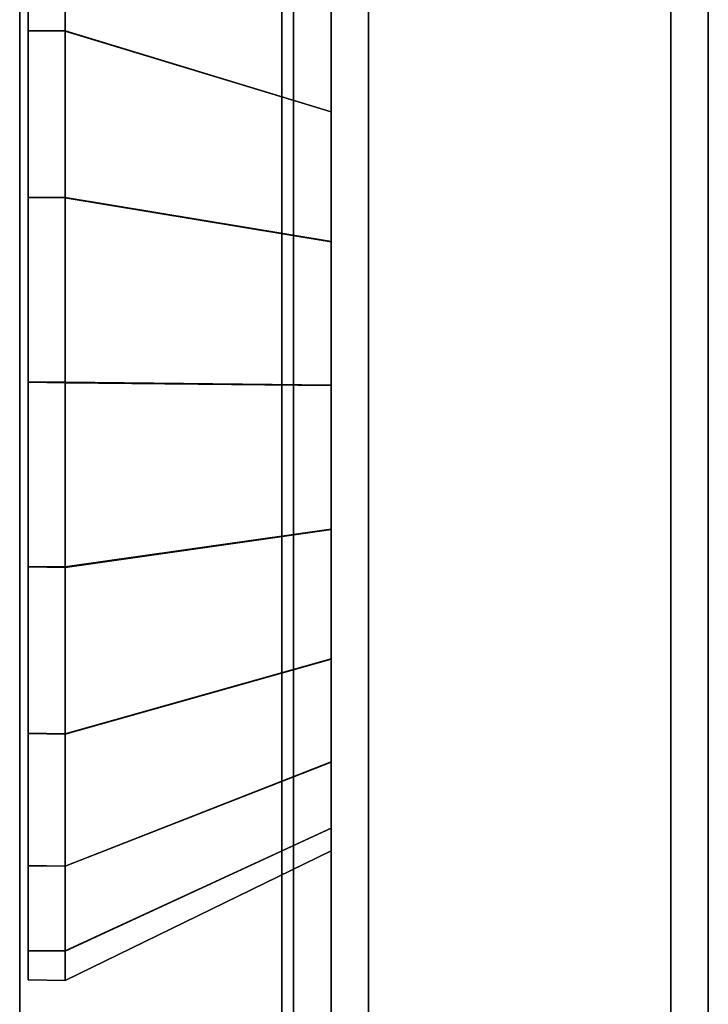
# Model space of a CAD drawing. Extents: x 0 to 0.995, y -0.689 to 0.3.
# Drawn here: x 0.971 to 0.989, y -0.665 to -0.639 of the extents above; entities that cross this region are included whole.
import ezdxf

# ---------------------------------------------------------------- set-up
doc = ezdxf.new("R2010")
doc.units = 0
for name, color, linetype in [('L15_GLASSOUT', 7, 'CONTINUOUS'), ('L16_GLASSIN', 7, 'CONTINUOUS'), ('L17_GLASSRIM', 7, 'CONTINUOUS'), ('L3_JOINT', 7, 'CONTINUOUS'), ('L4_JOINT', 7, 'CONTINUOUS'), ('L5_JOINT', 7, 'CONTINUOUS'), ('L6_JOINT', 7, 'CONTINUOUS'), ('L7_JOINT', 7, 'CONTINUOUS'), ('L8_JOINT', 7, 'CONTINUOUS')]:
    doc.layers.add(name, color=color, linetype=linetype)

msp = doc.modelspace()

# ---------------------------------------------------------------- linework, layer by layer
at = {"layer": 'L15_GLASSOUT', "color": 8, "invisible_edges": 9}
for points in [[(0.977823, 0.295), (0.977823, -0.673, 2), (0.977823, -0.673), (0.977823, 0.295)], [(0.977823, -0.673, 2), (0.977823, 0.295), (0.977823, 0.295, 2), (0.977823, -0.673, 2)]]:
    msp.add_3dface(points, dxfattribs=at)
at = {"layer": 'L16_GLASSIN', "color": 8, "invisible_edges": 9}
for points in [[(0.970823, 0.295, 2), (0.970823, -0.673), (0.970823, -0.673, 2), (0.970823, 0.295, 2)], [(0.970823, -0.673), (0.970823, 0.295, 2), (0.970823, 0.295), (0.970823, -0.673)]]:
    msp.add_3dface(points, dxfattribs=at)
at = {"layer": 'L17_GLASSRIM', "color": 8, "invisible_edges": 9}
for points in [[(0.970823, -0.673, 2), (0.977823, 0.295, 2), (0.970823, 0.295, 2), (0.970823, -0.673, 2)], [(0.977823, 0.295, 2), (0.970823, -0.673, 2), (0.977823, -0.673, 2), (0.977823, 0.295, 2)], [(0.977823, 0.295), (0.970823, -0.673), (0.970823, 0.295), (0.977823, 0.295)], [(0.970823, -0.673), (0.977823, 0.295), (0.977823, -0.673), (0.970823, -0.673)]]:
    msp.add_3dface(points, dxfattribs=at)
at = {"layer": 'L3_JOINT', "color": 8}
for points, invisible_edges in [([(0.980144, -0.678897, 0.226487), (0.979144, -0.627183, 0.226487), (0.979144, -0.677909, 0.226487), (0.980144, -0.678897, 0.226487)], 9), ([(0.979144, -0.627183, 0.226487), (0.980144, -0.678897, 0.226487), (0.980144, -0.627183, 0.226487), (0.979144, -0.627183, 0.226487)], 9), ([(0.980144, -0.627183, 0.173487), (0.979144, -0.677909, 0.173487), (0.979144, -0.627183, 0.173487), (0.980144, -0.627183, 0.173487)], 9), ([(0.979144, -0.677909, 0.173487), (0.980144, -0.627183, 0.173487), (0.980144, -0.678897, 0.173487), (0.979144, -0.677909, 0.173487)], 9), ([(0.979144, -0.627183, 0.225487), (0.979144, -0.677916, 0.174487), (0.979144, -0.677916, 0.225487), (0.979144, -0.627183, 0.225487)], 9), ([(0.979144, -0.677916, 0.174487), (0.979144, -0.627183, 0.225487), (0.979144, -0.627183, 0.174487), (0.979144, -0.677916, 0.174487)], 9), ([(0.979144, -0.677909, 0.226487), (0.979144, -0.627183, 0.225487), (0.979144, -0.677916, 0.225487), (0.979144, -0.677909, 0.226487)], 9), ([(0.979144, -0.627183, 0.225487), (0.979144, -0.677909, 0.226487), (0.979144, -0.627183, 0.226487), (0.979144, -0.627183, 0.225487)], 9), ([(0.979144, -0.627183, 0.174487), (0.979144, -0.677909, 0.173487), (0.979144, -0.677916, 0.174487), (0.979144, -0.627183, 0.174487)], 9), ([(0.979144, -0.677909, 0.173487), (0.979144, -0.627183, 0.174487), (0.979144, -0.627183, 0.173487), (0.979144, -0.677909, 0.173487)], 9), ([(0.98822, -0.627183, 0.173487), (0.980144, -0.678897, 0.173487), (0.980144, -0.627183, 0.173487), (0.98822, -0.627183, 0.173487)], 9), ([(0.980144, -0.678897, 0.173487), (0.98822, -0.627183, 0.173487), (0.980144, -0.680015, 0.173487), (0.980144, -0.678897, 0.173487)], 11), ([(0.98822, -0.688, 0.173487), (0.980144, -0.680015, 0.173487), (0.98822, -0.627183, 0.173487), (0.98822, -0.688, 0.173487)], 11), ([(0.980144, -0.678897, 0.226487), (0.98822, -0.688, 0.226487), (0.980144, -0.627183, 0.226487), (0.980144, -0.678897, 0.226487)], 11), ([(0.980144, -0.627183, 0.226487), (0.98822, -0.688, 0.226487), (0.98822, -0.627183, 0.226487), (0.980144, -0.627183, 0.226487)], 9), ([(0.98922, -0.688, 0.226487), (0.98822, -0.627183, 0.226487), (0.98822, -0.688, 0.226487), (0.98922, -0.688, 0.226487)], 9), ([(0.98822, -0.627183, 0.226487), (0.98922, -0.688, 0.226487), (0.98922, -0.627183, 0.226487), (0.98822, -0.627183, 0.226487)], 9), ([(0.98922, -0.627183, 0.173487), (0.98822, -0.688, 0.173487), (0.98822, -0.627183, 0.173487), (0.98922, -0.627183, 0.173487)], 9), ([(0.98822, -0.688, 0.173487), (0.98922, -0.627183, 0.173487), (0.98922, -0.688, 0.173487), (0.98822, -0.688, 0.173487)], 9), ([(0.98922, -0.627183, 0.174487), (0.98922, -0.688, 0.225487), (0.98922, -0.688, 0.174487), (0.98922, -0.627183, 0.174487)], 9), ([(0.98922, -0.688, 0.225487), (0.98922, -0.627183, 0.174487), (0.98922, -0.627183, 0.225487), (0.98922, -0.688, 0.225487)], 9), ([(0.98922, -0.627183, 0.225487), (0.98922, -0.688, 0.226487), (0.98922, -0.688, 0.225487), (0.98922, -0.627183, 0.225487)], 9), ([(0.98922, -0.688, 0.226487), (0.98922, -0.627183, 0.225487), (0.98922, -0.627183, 0.226487), (0.98922, -0.688, 0.226487)], 9), ([(0.98922, -0.627183, 0.173487), (0.98922, -0.688, 0.174487), (0.98922, -0.688, 0.173487), (0.98922, -0.627183, 0.173487)], 9), ([(0.98922, -0.688, 0.174487), (0.98922, -0.627183, 0.173487), (0.98922, -0.627183, 0.174487), (0.98922, -0.688, 0.174487)], 9)]:
    msp.add_3dface(points, dxfattribs=dict(at, invisible_edges=invisible_edges))
at = {"layer": 'L4_JOINT', "color": 8, "invisible_edges": 9}
for points in [[(0.979144, -0.677399, 0.225839), (0.978137, -0.629693, 0.225839), (0.978137, -0.677399, 0.225839), (0.979144, -0.677399, 0.225839)], [(0.978137, -0.629693, 0.225839), (0.979144, -0.677399, 0.225839), (0.979144, -0.629693, 0.225839), (0.978137, -0.629693, 0.225839)], [(0.979144, -0.629693, 0.174214), (0.978137, -0.677399, 0.174214), (0.978137, -0.629693, 0.174214), (0.979144, -0.629693, 0.174214)], [(0.978137, -0.677399, 0.174214), (0.979144, -0.629693, 0.174214), (0.979144, -0.677399, 0.174214), (0.978137, -0.677399, 0.174214)], [(0.978137, -0.629693, 0.225839), (0.978137, -0.677399, 0.174214), (0.978137, -0.677399, 0.225839), (0.978137, -0.629693, 0.225839)], [(0.978137, -0.677399, 0.174214), (0.978137, -0.629693, 0.225839), (0.978137, -0.629693, 0.174214), (0.978137, -0.677399, 0.174214)], [(0.979144, -0.629693, 0.174214), (0.979144, -0.677399, 0.225839), (0.979144, -0.677399, 0.174214), (0.979144, -0.629693, 0.174214)], [(0.979144, -0.677399, 0.225839), (0.979144, -0.629693, 0.174214), (0.979144, -0.629693, 0.225839), (0.979144, -0.677399, 0.225839)]]:
    msp.add_3dface(points, dxfattribs=at)
at = {"layer": 'L5_JOINT', "color": 8}
for points, invisible_edges in [([(0.971045, -0.632669, 0.199985), (0.971045, -0.648645, 0.199991), (0.971045, -0.633449, 0.204939), (0.971045, -0.632669, 0.199985)], 8), ([(0.971045, -0.632669, 0.199985), (0.971045, -0.633453, 0.195032), (0.971045, -0.648645, 0.199991), (0.971045, -0.632669, 0.199985)], 8), ([(0.971045, -0.633449, 0.204939), (0.971045, -0.648645, 0.199991), (0.971045, -0.635717, 0.209409), (0.971045, -0.633449, 0.204939)], 8), ([(0.971045, -0.633453, 0.195032), (0.971045, -0.635724, 0.190564), (0.971045, -0.648645, 0.199991), (0.971045, -0.633453, 0.195032)], 8), ([(0.971045, -0.635717, 0.209409), (0.971045, -0.648645, 0.199991), (0.971045, -0.63925, 0.212957), (0.971045, -0.635717, 0.209409)], 8), ([(0.971045, -0.635717, 0.209409), (0.972035, -0.639261, 0.212956), (0.972035, -0.635728, 0.209408), (0.971045, -0.635717, 0.209409)], 9), ([(0.972035, -0.639261, 0.212956), (0.971045, -0.635717, 0.209409), (0.971045, -0.63925, 0.212957), (0.972035, -0.639261, 0.212956)], 9), ([(0.971045, -0.635724, 0.190564), (0.971045, -0.63926, 0.187019), (0.971045, -0.648645, 0.199991), (0.971045, -0.635724, 0.190564)], 8), ([(0.972035, -0.635735, 0.190563), (0.971045, -0.63926, 0.187019), (0.971045, -0.635724, 0.190564), (0.972035, -0.635735, 0.190563)], 9), ([(0.971045, -0.63926, 0.187019), (0.972035, -0.635735, 0.190563), (0.972035, -0.639271, 0.187018), (0.971045, -0.63926, 0.187019)], 9), ([(0.972035, -0.635728, 0.209408), (0.979144, -0.641421, 0.210081), (0.979144, -0.63867, 0.207319), (0.972035, -0.635728, 0.209408)], 9), ([(0.979144, -0.641421, 0.210081), (0.972035, -0.635728, 0.209408), (0.972035, -0.639261, 0.212956), (0.979144, -0.641421, 0.210081)], 9), ([(0.972035, -0.635735, 0.190563), (0.979144, -0.641429, 0.189888), (0.972035, -0.639271, 0.187018), (0.972035, -0.635735, 0.190563)], 9), ([(0.979144, -0.641429, 0.189888), (0.972035, -0.635735, 0.190563), (0.979144, -0.638676, 0.192648), (0.979144, -0.641429, 0.189888)], 9), ([(0.971045, -0.63925, 0.212957), (0.971045, -0.648645, 0.199991), (0.971045, -0.643702, 0.215236), (0.971045, -0.63925, 0.212957)], 8), ([(0.972035, -0.643714, 0.215235), (0.971045, -0.63925, 0.212957), (0.971045, -0.643702, 0.215236), (0.972035, -0.643714, 0.215235)], 9), ([(0.971045, -0.63925, 0.212957), (0.972035, -0.643714, 0.215235), (0.972035, -0.639261, 0.212956), (0.971045, -0.63925, 0.212957)], 9), ([(0.971045, -0.63926, 0.187019), (0.971045, -0.643714, 0.184743), (0.971045, -0.648645, 0.199991), (0.971045, -0.63926, 0.187019)], 8), ([(0.972035, -0.639271, 0.187018), (0.971045, -0.643714, 0.184743), (0.971045, -0.63926, 0.187019), (0.972035, -0.639271, 0.187018)], 9), ([(0.971045, -0.643714, 0.184743), (0.972035, -0.639271, 0.187018), (0.972035, -0.643725, 0.184743), (0.971045, -0.643714, 0.184743)], 9), ([(0.979144, -0.644887, 0.211855), (0.972035, -0.639261, 0.212956), (0.972035, -0.643714, 0.215235), (0.979144, -0.644887, 0.211855)], 9), ([(0.972035, -0.639261, 0.212956), (0.979144, -0.644887, 0.211855), (0.979144, -0.641421, 0.210081), (0.972035, -0.639261, 0.212956)], 9), ([(0.979144, -0.641429, 0.189888), (0.972035, -0.643725, 0.184743), (0.972035, -0.639271, 0.187018), (0.979144, -0.641429, 0.189888)], 9), ([(0.972035, -0.643725, 0.184743), (0.979144, -0.641429, 0.189888), (0.979144, -0.644896, 0.188116), (0.972035, -0.643725, 0.184743)], 9), ([(0.971045, -0.643702, 0.215236), (0.971045, -0.648645, 0.199991), (0.971045, -0.648639, 0.216022), (0.971045, -0.643702, 0.215236)], 8), ([(0.972035, -0.64865, 0.216022), (0.971045, -0.643702, 0.215236), (0.971045, -0.648639, 0.216022), (0.972035, -0.64865, 0.216022)], 9), ([(0.971045, -0.643702, 0.215236), (0.972035, -0.64865, 0.216022), (0.972035, -0.643714, 0.215235), (0.971045, -0.643702, 0.215236)], 9), ([(0.971045, -0.643714, 0.184743), (0.971045, -0.648651, 0.183961), (0.971045, -0.648645, 0.199991), (0.971045, -0.643714, 0.184743)], 8), ([(0.972035, -0.643725, 0.184743), (0.971045, -0.648651, 0.183961), (0.971045, -0.643714, 0.184743), (0.972035, -0.643725, 0.184743)], 9), ([(0.971045, -0.648651, 0.183961), (0.972035, -0.643725, 0.184743), (0.972035, -0.648662, 0.18396), (0.971045, -0.648651, 0.183961)], 9), ([(0.979144, -0.64873, 0.212468), (0.972035, -0.643714, 0.215235), (0.972035, -0.64865, 0.216022), (0.979144, -0.64873, 0.212468)], 9), ([(0.972035, -0.643714, 0.215235), (0.979144, -0.64873, 0.212468), (0.979144, -0.644887, 0.211855), (0.972035, -0.643714, 0.215235)], 9), ([(0.979144, -0.644896, 0.188116), (0.972035, -0.648662, 0.18396), (0.972035, -0.643725, 0.184743), (0.979144, -0.644896, 0.188116)], 9), ([(0.972035, -0.648662, 0.18396), (0.979144, -0.644896, 0.188116), (0.979144, -0.64874, 0.187507), (0.972035, -0.648662, 0.18396)], 9), ([(0.971045, -0.648639, 0.216022), (0.971045, -0.648645, 0.199991), (0.971045, -0.653576, 0.21524), (0.971045, -0.648639, 0.216022)], 8), ([(0.972035, -0.653587, 0.215239), (0.971045, -0.648639, 0.216022), (0.971045, -0.653576, 0.21524), (0.972035, -0.653587, 0.215239)], 9), ([(0.971045, -0.648639, 0.216022), (0.972035, -0.653587, 0.215239), (0.972035, -0.64865, 0.216022), (0.971045, -0.648639, 0.216022)], 9), ([(0.971045, -0.648645, 0.199991), (0.971045, -0.65803, 0.212964), (0.971045, -0.653576, 0.21524), (0.971045, -0.648645, 0.199991)], 8), ([(0.971045, -0.648645, 0.199991), (0.971045, -0.648651, 0.183961), (0.971045, -0.653587, 0.184747), (0.971045, -0.648645, 0.199991)], 8), ([(0.971045, -0.648645, 0.199991), (0.971045, -0.653587, 0.184747), (0.971045, -0.65804, 0.187026), (0.971045, -0.648645, 0.199991)], 8), ([(0.971045, -0.648645, 0.199991), (0.971045, -0.65804, 0.187026), (0.971045, -0.661573, 0.190574), (0.971045, -0.648645, 0.199991)], 8), ([(0.971045, -0.648645, 0.199991), (0.971045, -0.661573, 0.190574), (0.971045, -0.66384, 0.195044), (0.971045, -0.648645, 0.199991)], 8), ([(0.971045, -0.648645, 0.199991), (0.971045, -0.66384, 0.195044), (0.971045, -0.66462, 0.199998), (0.971045, -0.648645, 0.199991)], 8), ([(0.971045, -0.648645, 0.199991), (0.971045, -0.66462, 0.199998), (0.971045, -0.663837, 0.204951), (0.971045, -0.648645, 0.199991)], 8), ([(0.971045, -0.648645, 0.199991), (0.971045, -0.663837, 0.204951), (0.971045, -0.661566, 0.209419), (0.971045, -0.648645, 0.199991)], 8), ([(0.971045, -0.648645, 0.199991), (0.971045, -0.661566, 0.209419), (0.971045, -0.65803, 0.212964), (0.971045, -0.648645, 0.199991)], 8), ([(0.972035, -0.648662, 0.18396), (0.971045, -0.653587, 0.184747), (0.971045, -0.648651, 0.183961), (0.972035, -0.648662, 0.18396)], 9), ([(0.971045, -0.653587, 0.184747), (0.972035, -0.648662, 0.18396), (0.972035, -0.653599, 0.184747), (0.971045, -0.653587, 0.184747)], 9), ([(0.979144, -0.652574, 0.211858), (0.972035, -0.64865, 0.216022), (0.972035, -0.653587, 0.215239), (0.979144, -0.652574, 0.211858)], 9), ([(0.972035, -0.64865, 0.216022), (0.979144, -0.652574, 0.211858), (0.979144, -0.64873, 0.212468), (0.972035, -0.64865, 0.216022)], 9), ([(0.979144, -0.64874, 0.187507), (0.972035, -0.653599, 0.184747), (0.972035, -0.648662, 0.18396), (0.979144, -0.64874, 0.187507)], 9), ([(0.972035, -0.653599, 0.184747), (0.979144, -0.64874, 0.187507), (0.979144, -0.652583, 0.188119), (0.972035, -0.653599, 0.184747)], 9), ([(0.972035, -0.653587, 0.215239), (0.979144, -0.656042, 0.210087), (0.979144, -0.652574, 0.211858), (0.972035, -0.653587, 0.215239)], 9), ([(0.979144, -0.652583, 0.188119), (0.972035, -0.658051, 0.187025), (0.972035, -0.653599, 0.184747), (0.979144, -0.652583, 0.188119)], 9), ([(0.972035, -0.658051, 0.187025), (0.979144, -0.652583, 0.188119), (0.979144, -0.65605, 0.189894), (0.972035, -0.658051, 0.187025)], 9), ([(0.972035, -0.658041, 0.212964), (0.971045, -0.653576, 0.21524), (0.971045, -0.65803, 0.212964), (0.972035, -0.658041, 0.212964)], 9), ([(0.971045, -0.653576, 0.21524), (0.972035, -0.658041, 0.212964), (0.972035, -0.653587, 0.215239), (0.971045, -0.653576, 0.21524)], 9), ([(0.972035, -0.653599, 0.184747), (0.971045, -0.65804, 0.187026), (0.971045, -0.653587, 0.184747), (0.972035, -0.653599, 0.184747)], 9), ([(0.971045, -0.65804, 0.187026), (0.972035, -0.653599, 0.184747), (0.972035, -0.658051, 0.187025), (0.971045, -0.65804, 0.187026)], 9), ([(0.979144, -0.656042, 0.210087), (0.972035, -0.653587, 0.215239), (0.972035, -0.658041, 0.212964), (0.979144, -0.656042, 0.210087)], 9), ([(0.979144, -0.656042, 0.210087), (0.972035, -0.661577, 0.209419), (0.979144, -0.658794, 0.207327), (0.979144, -0.656042, 0.210087)], 9), ([(0.972035, -0.661577, 0.209419), (0.979144, -0.656042, 0.210087), (0.972035, -0.658041, 0.212964), (0.972035, -0.661577, 0.209419)], 9), ([(0.979144, -0.65605, 0.189894), (0.972035, -0.661584, 0.190573), (0.972035, -0.658051, 0.187025), (0.979144, -0.65605, 0.189894)], 9), ([(0.972035, -0.661584, 0.190573), (0.979144, -0.65605, 0.189894), (0.979144, -0.6588, 0.192656), (0.972035, -0.661584, 0.190573)], 9), ([(0.971045, -0.661566, 0.209419), (0.972035, -0.658041, 0.212964), (0.971045, -0.65803, 0.212964), (0.971045, -0.661566, 0.209419)], 9), ([(0.972035, -0.661584, 0.190573), (0.971045, -0.65804, 0.187026), (0.972035, -0.658051, 0.187025), (0.972035, -0.661584, 0.190573)], 9), ([(0.971045, -0.65804, 0.187026), (0.972035, -0.661584, 0.190573), (0.971045, -0.661573, 0.190574), (0.971045, -0.65804, 0.187026)], 9), ([(0.972035, -0.658041, 0.212964), (0.971045, -0.661566, 0.209419), (0.972035, -0.661577, 0.209419), (0.972035, -0.658041, 0.212964)], 9), ([(0.979144, -0.658794, 0.207327), (0.972035, -0.663848, 0.204951), (0.979144, -0.660562, 0.203849), (0.979144, -0.658794, 0.207327)], 9), ([(0.972035, -0.663848, 0.204951), (0.979144, -0.658794, 0.207327), (0.972035, -0.661577, 0.209419), (0.972035, -0.663848, 0.204951)], 9), ([(0.979144, -0.6588, 0.192656), (0.972035, -0.663852, 0.195043), (0.972035, -0.661584, 0.190573), (0.979144, -0.6588, 0.192656)], 9), ([(0.972035, -0.663852, 0.195043), (0.979144, -0.6588, 0.192656), (0.979144, -0.660565, 0.196135), (0.972035, -0.663852, 0.195043)], 9), ([(0.979144, -0.660562, 0.203849), (0.972035, -0.664632, 0.199997), (0.979144, -0.661173, 0.199992), (0.979144, -0.660562, 0.203849)], 9), ([(0.972035, -0.664632, 0.199997), (0.979144, -0.660562, 0.203849), (0.972035, -0.663848, 0.204951), (0.972035, -0.664632, 0.199997)], 9), ([(0.979144, -0.660565, 0.196135), (0.972035, -0.664632, 0.199997), (0.972035, -0.663852, 0.195043), (0.979144, -0.660565, 0.196135)], 9), ([(0.972035, -0.664632, 0.199997), (0.979144, -0.660565, 0.196135), (0.979144, -0.661173, 0.199992), (0.972035, -0.664632, 0.199997)], 9), ([(0.971045, -0.663837, 0.204951), (0.972035, -0.661577, 0.209419), (0.971045, -0.661566, 0.209419), (0.971045, -0.663837, 0.204951)], 9), ([(0.972035, -0.663852, 0.195043), (0.971045, -0.661573, 0.190574), (0.972035, -0.661584, 0.190573), (0.972035, -0.663852, 0.195043)], 9), ([(0.971045, -0.661573, 0.190574), (0.972035, -0.663852, 0.195043), (0.971045, -0.66384, 0.195044), (0.971045, -0.661573, 0.190574)], 9), ([(0.972035, -0.661577, 0.209419), (0.971045, -0.663837, 0.204951), (0.972035, -0.663848, 0.204951), (0.972035, -0.661577, 0.209419)], 9), ([(0.971045, -0.66462, 0.199998), (0.972035, -0.663848, 0.204951), (0.971045, -0.663837, 0.204951), (0.971045, -0.66462, 0.199998)], 9), ([(0.972035, -0.664632, 0.199997), (0.971045, -0.66384, 0.195044), (0.972035, -0.663852, 0.195043), (0.972035, -0.664632, 0.199997)], 9), ([(0.971045, -0.66384, 0.195044), (0.972035, -0.664632, 0.199997), (0.971045, -0.66462, 0.199998), (0.971045, -0.66384, 0.195044)], 9), ([(0.972035, -0.663848, 0.204951), (0.971045, -0.66462, 0.199998), (0.972035, -0.664632, 0.199997), (0.972035, -0.663848, 0.204951)], 9)]:
    msp.add_3dface(points, dxfattribs=dict(at, invisible_edges=invisible_edges))
at = {"layer": 'L6_JOINT', "color": 8}
for points, invisible_edges in [([(0.980144, -0.678897, 1.826487), (0.979144, -0.627183, 1.826487), (0.979144, -0.677909, 1.826487), (0.980144, -0.678897, 1.826487)], 9), ([(0.979144, -0.627183, 1.826487), (0.980144, -0.678897, 1.826487), (0.980144, -0.627183, 1.826487), (0.979144, -0.627183, 1.826487)], 9), ([(0.980144, -0.627183, 1.773487), (0.979144, -0.677909, 1.773487), (0.979144, -0.627183, 1.773487), (0.980144, -0.627183, 1.773487)], 9), ([(0.979144, -0.677909, 1.773487), (0.980144, -0.627183, 1.773487), (0.980144, -0.678897, 1.773487), (0.979144, -0.677909, 1.773487)], 9), ([(0.979144, -0.627183, 1.825487), (0.979144, -0.677916, 1.774487), (0.979144, -0.677916, 1.825487), (0.979144, -0.627183, 1.825487)], 9), ([(0.979144, -0.677916, 1.774487), (0.979144, -0.627183, 1.825487), (0.979144, -0.627183, 1.774487), (0.979144, -0.677916, 1.774487)], 9), ([(0.979144, -0.677909, 1.826487), (0.979144, -0.627183, 1.825487), (0.979144, -0.677916, 1.825487), (0.979144, -0.677909, 1.826487)], 9), ([(0.979144, -0.627183, 1.825487), (0.979144, -0.677909, 1.826487), (0.979144, -0.627183, 1.826487), (0.979144, -0.627183, 1.825487)], 9), ([(0.979144, -0.627183, 1.774487), (0.979144, -0.677909, 1.773487), (0.979144, -0.677916, 1.774487), (0.979144, -0.627183, 1.774487)], 9), ([(0.979144, -0.677909, 1.773487), (0.979144, -0.627183, 1.774487), (0.979144, -0.627183, 1.773487), (0.979144, -0.677909, 1.773487)], 9), ([(0.98822, -0.627183, 1.773487), (0.980144, -0.678897, 1.773487), (0.980144, -0.627183, 1.773487), (0.98822, -0.627183, 1.773487)], 9), ([(0.980144, -0.678897, 1.773487), (0.98822, -0.627183, 1.773487), (0.980144, -0.680015, 1.773487), (0.980144, -0.678897, 1.773487)], 11), ([(0.98822, -0.688, 1.773487), (0.980144, -0.680015, 1.773487), (0.98822, -0.627183, 1.773487), (0.98822, -0.688, 1.773487)], 11), ([(0.980144, -0.678897, 1.826487), (0.98822, -0.688, 1.826487), (0.980144, -0.627183, 1.826487), (0.980144, -0.678897, 1.826487)], 11), ([(0.980144, -0.627183, 1.826487), (0.98822, -0.688, 1.826487), (0.98822, -0.627183, 1.826487), (0.980144, -0.627183, 1.826487)], 9), ([(0.98922, -0.688, 1.826487), (0.98822, -0.627183, 1.826487), (0.98822, -0.688, 1.826487), (0.98922, -0.688, 1.826487)], 9), ([(0.98822, -0.627183, 1.826487), (0.98922, -0.688, 1.826487), (0.98922, -0.627183, 1.826487), (0.98822, -0.627183, 1.826487)], 9), ([(0.98922, -0.627183, 1.773487), (0.98822, -0.688, 1.773487), (0.98822, -0.627183, 1.773487), (0.98922, -0.627183, 1.773487)], 9), ([(0.98822, -0.688, 1.773487), (0.98922, -0.627183, 1.773487), (0.98922, -0.688, 1.773487), (0.98822, -0.688, 1.773487)], 9), ([(0.98922, -0.627183, 1.774487), (0.98922, -0.688, 1.825487), (0.98922, -0.688, 1.774487), (0.98922, -0.627183, 1.774487)], 9), ([(0.98922, -0.688, 1.825487), (0.98922, -0.627183, 1.774487), (0.98922, -0.627183, 1.825487), (0.98922, -0.688, 1.825487)], 9), ([(0.98922, -0.627183, 1.825487), (0.98922, -0.688, 1.826487), (0.98922, -0.688, 1.825487), (0.98922, -0.627183, 1.825487)], 9), ([(0.98922, -0.688, 1.826487), (0.98922, -0.627183, 1.825487), (0.98922, -0.627183, 1.826487), (0.98922, -0.688, 1.826487)], 9), ([(0.98922, -0.627183, 1.773487), (0.98922, -0.688, 1.774487), (0.98922, -0.688, 1.773487), (0.98922, -0.627183, 1.773487)], 9), ([(0.98922, -0.688, 1.774487), (0.98922, -0.627183, 1.773487), (0.98922, -0.627183, 1.774487), (0.98922, -0.688, 1.774487)], 9)]:
    msp.add_3dface(points, dxfattribs=dict(at, invisible_edges=invisible_edges))
at = {"layer": 'L7_JOINT', "color": 8, "invisible_edges": 9}
for points in [[(0.979144, -0.677399, 1.825839), (0.978137, -0.629693, 1.825839), (0.978137, -0.677399, 1.825839), (0.979144, -0.677399, 1.825839)], [(0.978137, -0.629693, 1.825839), (0.979144, -0.677399, 1.825839), (0.979144, -0.629693, 1.825839), (0.978137, -0.629693, 1.825839)], [(0.979144, -0.629693, 1.774214), (0.978137, -0.677399, 1.774214), (0.978137, -0.629693, 1.774214), (0.979144, -0.629693, 1.774214)], [(0.978137, -0.677399, 1.774214), (0.979144, -0.629693, 1.774214), (0.979144, -0.677399, 1.774214), (0.978137, -0.677399, 1.774214)], [(0.978137, -0.629693, 1.825839), (0.978137, -0.677399, 1.774214), (0.978137, -0.677399, 1.825839), (0.978137, -0.629693, 1.825839)], [(0.978137, -0.677399, 1.774214), (0.978137, -0.629693, 1.825839), (0.978137, -0.629693, 1.774214), (0.978137, -0.677399, 1.774214)], [(0.979144, -0.629693, 1.774214), (0.979144, -0.677399, 1.825839), (0.979144, -0.677399, 1.774214), (0.979144, -0.629693, 1.774214)], [(0.979144, -0.677399, 1.825839), (0.979144, -0.629693, 1.774214), (0.979144, -0.629693, 1.825839), (0.979144, -0.677399, 1.825839)]]:
    msp.add_3dface(points, dxfattribs=at)
at = {"layer": 'L8_JOINT', "color": 8}
for points, invisible_edges in [([(0.971045, -0.632669, 1.799985), (0.971045, -0.648645, 1.799991), (0.971045, -0.633449, 1.804939), (0.971045, -0.632669, 1.799985)], 8), ([(0.971045, -0.632669, 1.799985), (0.971045, -0.633453, 1.795032), (0.971045, -0.648645, 1.799991), (0.971045, -0.632669, 1.799985)], 8), ([(0.971045, -0.633449, 1.804939), (0.971045, -0.648645, 1.799991), (0.971045, -0.635717, 1.809409), (0.971045, -0.633449, 1.804939)], 8), ([(0.971045, -0.633453, 1.795032), (0.971045, -0.635724, 1.790564), (0.971045, -0.648645, 1.799991), (0.971045, -0.633453, 1.795032)], 8), ([(0.971045, -0.635717, 1.809409), (0.971045, -0.648645, 1.799991), (0.971045, -0.63925, 1.812957), (0.971045, -0.635717, 1.809409)], 8), ([(0.971045, -0.635717, 1.809409), (0.972035, -0.639261, 1.812956), (0.972035, -0.635728, 1.809408), (0.971045, -0.635717, 1.809409)], 9), ([(0.972035, -0.639261, 1.812956), (0.971045, -0.635717, 1.809409), (0.971045, -0.63925, 1.812957), (0.972035, -0.639261, 1.812956)], 9), ([(0.971045, -0.635724, 1.790564), (0.971045, -0.63926, 1.787019), (0.971045, -0.648645, 1.799991), (0.971045, -0.635724, 1.790564)], 8), ([(0.972035, -0.635735, 1.790563), (0.971045, -0.63926, 1.787019), (0.971045, -0.635724, 1.790564), (0.972035, -0.635735, 1.790563)], 9), ([(0.971045, -0.63926, 1.787019), (0.972035, -0.635735, 1.790563), (0.972035, -0.639271, 1.787018), (0.971045, -0.63926, 1.787019)], 9), ([(0.972035, -0.635728, 1.809408), (0.979144, -0.641421, 1.810081), (0.979144, -0.63867, 1.807319), (0.972035, -0.635728, 1.809408)], 9), ([(0.979144, -0.641421, 1.810081), (0.972035, -0.635728, 1.809408), (0.972035, -0.639261, 1.812956), (0.979144, -0.641421, 1.810081)], 9), ([(0.972035, -0.635735, 1.790563), (0.979144, -0.641429, 1.789888), (0.972035, -0.639271, 1.787018), (0.972035, -0.635735, 1.790563)], 9), ([(0.979144, -0.641429, 1.789888), (0.972035, -0.635735, 1.790563), (0.979144, -0.638676, 1.792648), (0.979144, -0.641429, 1.789888)], 9), ([(0.971045, -0.63925, 1.812957), (0.971045, -0.648645, 1.799991), (0.971045, -0.643702, 1.815236), (0.971045, -0.63925, 1.812957)], 8), ([(0.972035, -0.643714, 1.815235), (0.971045, -0.63925, 1.812957), (0.971045, -0.643702, 1.815236), (0.972035, -0.643714, 1.815235)], 9), ([(0.971045, -0.63925, 1.812957), (0.972035, -0.643714, 1.815235), (0.972035, -0.639261, 1.812956), (0.971045, -0.63925, 1.812957)], 9), ([(0.971045, -0.63926, 1.787019), (0.971045, -0.643714, 1.784743), (0.971045, -0.648645, 1.799991), (0.971045, -0.63926, 1.787019)], 8), ([(0.972035, -0.639271, 1.787018), (0.971045, -0.643714, 1.784743), (0.971045, -0.63926, 1.787019), (0.972035, -0.639271, 1.787018)], 9), ([(0.971045, -0.643714, 1.784743), (0.972035, -0.639271, 1.787018), (0.972035, -0.643725, 1.784743), (0.971045, -0.643714, 1.784743)], 9), ([(0.979144, -0.644887, 1.811855), (0.972035, -0.639261, 1.812956), (0.972035, -0.643714, 1.815235), (0.979144, -0.644887, 1.811855)], 9), ([(0.972035, -0.639261, 1.812956), (0.979144, -0.644887, 1.811855), (0.979144, -0.641421, 1.810081), (0.972035, -0.639261, 1.812956)], 9), ([(0.979144, -0.641429, 1.789888), (0.972035, -0.643725, 1.784743), (0.972035, -0.639271, 1.787018), (0.979144, -0.641429, 1.789888)], 9), ([(0.972035, -0.643725, 1.784743), (0.979144, -0.641429, 1.789888), (0.979144, -0.644896, 1.788116), (0.972035, -0.643725, 1.784743)], 9), ([(0.971045, -0.643702, 1.815236), (0.971045, -0.648645, 1.799991), (0.971045, -0.648639, 1.816022), (0.971045, -0.643702, 1.815236)], 8), ([(0.972035, -0.64865, 1.816022), (0.971045, -0.643702, 1.815236), (0.971045, -0.648639, 1.816022), (0.972035, -0.64865, 1.816022)], 9), ([(0.971045, -0.643702, 1.815236), (0.972035, -0.64865, 1.816022), (0.972035, -0.643714, 1.815235), (0.971045, -0.643702, 1.815236)], 9), ([(0.971045, -0.643714, 1.784743), (0.971045, -0.648651, 1.783961), (0.971045, -0.648645, 1.799991), (0.971045, -0.643714, 1.784743)], 8), ([(0.972035, -0.643725, 1.784743), (0.971045, -0.648651, 1.783961), (0.971045, -0.643714, 1.784743), (0.972035, -0.643725, 1.784743)], 9), ([(0.971045, -0.648651, 1.783961), (0.972035, -0.643725, 1.784743), (0.972035, -0.648662, 1.78396), (0.971045, -0.648651, 1.783961)], 9), ([(0.979144, -0.64873, 1.812468), (0.972035, -0.643714, 1.815235), (0.972035, -0.64865, 1.816022), (0.979144, -0.64873, 1.812468)], 9), ([(0.972035, -0.643714, 1.815235), (0.979144, -0.64873, 1.812468), (0.979144, -0.644887, 1.811855), (0.972035, -0.643714, 1.815235)], 9), ([(0.979144, -0.644896, 1.788116), (0.972035, -0.648662, 1.78396), (0.972035, -0.643725, 1.784743), (0.979144, -0.644896, 1.788116)], 9), ([(0.972035, -0.648662, 1.78396), (0.979144, -0.644896, 1.788116), (0.979144, -0.64874, 1.787507), (0.972035, -0.648662, 1.78396)], 9), ([(0.971045, -0.648639, 1.816022), (0.971045, -0.648645, 1.799991), (0.971045, -0.653576, 1.81524), (0.971045, -0.648639, 1.816022)], 8), ([(0.972035, -0.653587, 1.815239), (0.971045, -0.648639, 1.816022), (0.971045, -0.653576, 1.81524), (0.972035, -0.653587, 1.815239)], 9), ([(0.971045, -0.648639, 1.816022), (0.972035, -0.653587, 1.815239), (0.972035, -0.64865, 1.816022), (0.971045, -0.648639, 1.816022)], 9), ([(0.971045, -0.648645, 1.799991), (0.971045, -0.65803, 1.812964), (0.971045, -0.653576, 1.81524), (0.971045, -0.648645, 1.799991)], 8), ([(0.971045, -0.648645, 1.799991), (0.971045, -0.648651, 1.783961), (0.971045, -0.653587, 1.784747), (0.971045, -0.648645, 1.799991)], 8), ([(0.971045, -0.648645, 1.799991), (0.971045, -0.653587, 1.784747), (0.971045, -0.65804, 1.787026), (0.971045, -0.648645, 1.799991)], 8), ([(0.971045, -0.648645, 1.799991), (0.971045, -0.65804, 1.787026), (0.971045, -0.661573, 1.790574), (0.971045, -0.648645, 1.799991)], 8), ([(0.971045, -0.648645, 1.799991), (0.971045, -0.661573, 1.790574), (0.971045, -0.66384, 1.795044), (0.971045, -0.648645, 1.799991)], 8), ([(0.971045, -0.648645, 1.799991), (0.971045, -0.66384, 1.795044), (0.971045, -0.66462, 1.799998), (0.971045, -0.648645, 1.799991)], 8), ([(0.971045, -0.648645, 1.799991), (0.971045, -0.66462, 1.799998), (0.971045, -0.663837, 1.804951), (0.971045, -0.648645, 1.799991)], 8), ([(0.971045, -0.648645, 1.799991), (0.971045, -0.663837, 1.804951), (0.971045, -0.661566, 1.809419), (0.971045, -0.648645, 1.799991)], 8), ([(0.971045, -0.648645, 1.799991), (0.971045, -0.661566, 1.809419), (0.971045, -0.65803, 1.812964), (0.971045, -0.648645, 1.799991)], 8), ([(0.972035, -0.648662, 1.78396), (0.971045, -0.653587, 1.784747), (0.971045, -0.648651, 1.783961), (0.972035, -0.648662, 1.78396)], 9), ([(0.971045, -0.653587, 1.784747), (0.972035, -0.648662, 1.78396), (0.972035, -0.653599, 1.784747), (0.971045, -0.653587, 1.784747)], 9), ([(0.979144, -0.652574, 1.811858), (0.972035, -0.64865, 1.816022), (0.972035, -0.653587, 1.815239), (0.979144, -0.652574, 1.811858)], 9), ([(0.972035, -0.64865, 1.816022), (0.979144, -0.652574, 1.811858), (0.979144, -0.64873, 1.812468), (0.972035, -0.64865, 1.816022)], 9), ([(0.979144, -0.64874, 1.787507), (0.972035, -0.653599, 1.784747), (0.972035, -0.648662, 1.78396), (0.979144, -0.64874, 1.787507)], 9), ([(0.972035, -0.653599, 1.784747), (0.979144, -0.64874, 1.787507), (0.979144, -0.652583, 1.788119), (0.972035, -0.653599, 1.784747)], 9), ([(0.972035, -0.653587, 1.815239), (0.979144, -0.656042, 1.810087), (0.979144, -0.652574, 1.811858), (0.972035, -0.653587, 1.815239)], 9), ([(0.979144, -0.652583, 1.788119), (0.972035, -0.658051, 1.787025), (0.972035, -0.653599, 1.784747), (0.979144, -0.652583, 1.788119)], 9), ([(0.972035, -0.658051, 1.787025), (0.979144, -0.652583, 1.788119), (0.979144, -0.65605, 1.789894), (0.972035, -0.658051, 1.787025)], 9), ([(0.972035, -0.658041, 1.812964), (0.971045, -0.653576, 1.81524), (0.971045, -0.65803, 1.812964), (0.972035, -0.658041, 1.812964)], 9), ([(0.971045, -0.653576, 1.81524), (0.972035, -0.658041, 1.812964), (0.972035, -0.653587, 1.815239), (0.971045, -0.653576, 1.81524)], 9), ([(0.972035, -0.653599, 1.784747), (0.971045, -0.65804, 1.787026), (0.971045, -0.653587, 1.784747), (0.972035, -0.653599, 1.784747)], 9), ([(0.971045, -0.65804, 1.787026), (0.972035, -0.653599, 1.784747), (0.972035, -0.658051, 1.787025), (0.971045, -0.65804, 1.787026)], 9), ([(0.979144, -0.656042, 1.810087), (0.972035, -0.653587, 1.815239), (0.972035, -0.658041, 1.812964), (0.979144, -0.656042, 1.810087)], 9), ([(0.979144, -0.656042, 1.810087), (0.972035, -0.661577, 1.809419), (0.979144, -0.658794, 1.807327), (0.979144, -0.656042, 1.810087)], 9), ([(0.972035, -0.661577, 1.809419), (0.979144, -0.656042, 1.810087), (0.972035, -0.658041, 1.812964), (0.972035, -0.661577, 1.809419)], 9), ([(0.979144, -0.65605, 1.789894), (0.972035, -0.661584, 1.790573), (0.972035, -0.658051, 1.787025), (0.979144, -0.65605, 1.789894)], 9), ([(0.972035, -0.661584, 1.790573), (0.979144, -0.65605, 1.789894), (0.979144, -0.6588, 1.792656), (0.972035, -0.661584, 1.790573)], 9), ([(0.971045, -0.661566, 1.809419), (0.972035, -0.658041, 1.812964), (0.971045, -0.65803, 1.812964), (0.971045, -0.661566, 1.809419)], 9), ([(0.972035, -0.661584, 1.790573), (0.971045, -0.65804, 1.787026), (0.972035, -0.658051, 1.787025), (0.972035, -0.661584, 1.790573)], 9), ([(0.971045, -0.65804, 1.787026), (0.972035, -0.661584, 1.790573), (0.971045, -0.661573, 1.790574), (0.971045, -0.65804, 1.787026)], 9), ([(0.972035, -0.658041, 1.812964), (0.971045, -0.661566, 1.809419), (0.972035, -0.661577, 1.809419), (0.972035, -0.658041, 1.812964)], 9), ([(0.979144, -0.658794, 1.807327), (0.972035, -0.663848, 1.804951), (0.979144, -0.660562, 1.803849), (0.979144, -0.658794, 1.807327)], 9), ([(0.972035, -0.663848, 1.804951), (0.979144, -0.658794, 1.807327), (0.972035, -0.661577, 1.809419), (0.972035, -0.663848, 1.804951)], 9), ([(0.979144, -0.6588, 1.792656), (0.972035, -0.663852, 1.795043), (0.972035, -0.661584, 1.790573), (0.979144, -0.6588, 1.792656)], 9), ([(0.972035, -0.663852, 1.795043), (0.979144, -0.6588, 1.792656), (0.979144, -0.660565, 1.796135), (0.972035, -0.663852, 1.795043)], 9), ([(0.979144, -0.660562, 1.803849), (0.972035, -0.664632, 1.799997), (0.979144, -0.661173, 1.799992), (0.979144, -0.660562, 1.803849)], 9), ([(0.972035, -0.664632, 1.799997), (0.979144, -0.660562, 1.803849), (0.972035, -0.663848, 1.804951), (0.972035, -0.664632, 1.799997)], 9), ([(0.979144, -0.660565, 1.796135), (0.972035, -0.664632, 1.799997), (0.972035, -0.663852, 1.795043), (0.979144, -0.660565, 1.796135)], 9), ([(0.972035, -0.664632, 1.799997), (0.979144, -0.660565, 1.796135), (0.979144, -0.661173, 1.799992), (0.972035, -0.664632, 1.799997)], 9), ([(0.971045, -0.663837, 1.804951), (0.972035, -0.661577, 1.809419), (0.971045, -0.661566, 1.809419), (0.971045, -0.663837, 1.804951)], 9), ([(0.972035, -0.663852, 1.795043), (0.971045, -0.661573, 1.790574), (0.972035, -0.661584, 1.790573), (0.972035, -0.663852, 1.795043)], 9), ([(0.971045, -0.661573, 1.790574), (0.972035, -0.663852, 1.795043), (0.971045, -0.66384, 1.795044), (0.971045, -0.661573, 1.790574)], 9), ([(0.972035, -0.661577, 1.809419), (0.971045, -0.663837, 1.804951), (0.972035, -0.663848, 1.804951), (0.972035, -0.661577, 1.809419)], 9), ([(0.971045, -0.66462, 1.799998), (0.972035, -0.663848, 1.804951), (0.971045, -0.663837, 1.804951), (0.971045, -0.66462, 1.799998)], 9), ([(0.972035, -0.664632, 1.799997), (0.971045, -0.66384, 1.795044), (0.972035, -0.663852, 1.795043), (0.972035, -0.664632, 1.799997)], 9), ([(0.971045, -0.66384, 1.795044), (0.972035, -0.664632, 1.799997), (0.971045, -0.66462, 1.799998), (0.971045, -0.66384, 1.795044)], 9), ([(0.972035, -0.663848, 1.804951), (0.971045, -0.66462, 1.799998), (0.972035, -0.664632, 1.799997), (0.972035, -0.663848, 1.804951)], 9)]:
    msp.add_3dface(points, dxfattribs=dict(at, invisible_edges=invisible_edges))

doc.saveas('drawing.dxf')
